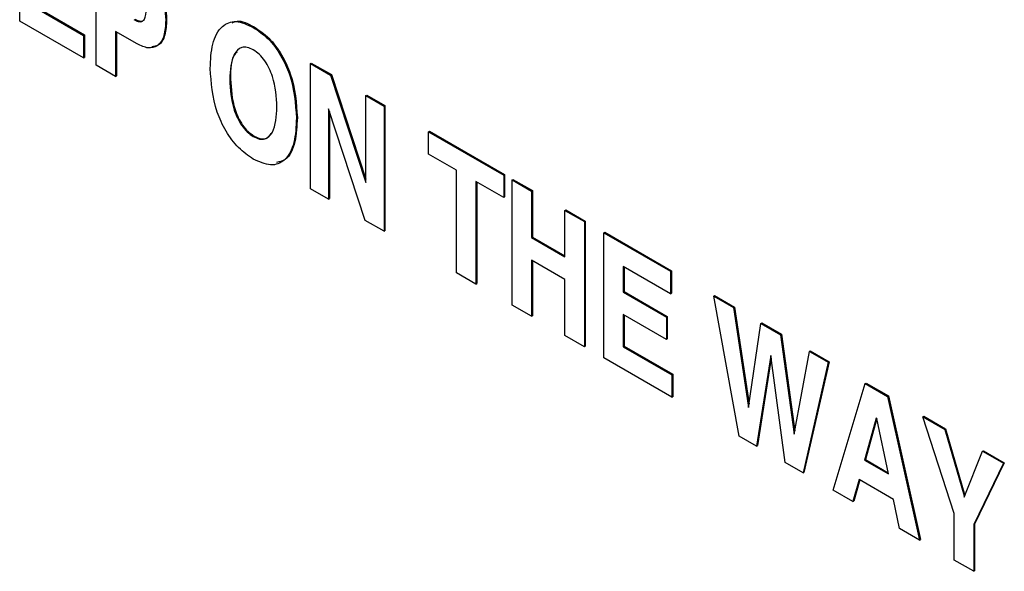
# Model space of a CAD drawing. Units: inches. Extents: x 0.3 to 21.8, y 0.2 to 16.9.
# Drawn here: x 19.8 to 19.8, y 6.9 to 6.9 of the extents above; entities that cross this region are included whole.
import ezdxf

# ---------------------------------------------------------------- set-up
doc = ezdxf.new("R2010")
doc.units = ezdxf.units.IN
doc.header["$MEASUREMENT"] = 0

msp = doc.modelspace()

# ---------------------------------------------------------------- linework, layer by layer
at = {"color": 7, "linetype": 'Continuous', "lineweight": 25}
for p, q in [((19.78332782575078, 6.920930352999674), (19.78332782575078, 6.929095761118532)), ((19.78831383510531, 6.918051991066966), (19.78831383510531, 6.926217399185822)), ((19.7845969917683, 6.921663265125781), (19.78749794266547, 6.919988581819479)), ((19.7846559173334, 6.921697282130441), (19.78755686823057, 6.920022598824138)), ((19.78749794266547, 6.918522995746864), (19.78332782575078, 6.920930352999674)), ((19.79284657088214, 6.920980317135427), (19.79290549644724, 6.921014334140087)), ((19.79098673273371, 6.919440132255657), (19.78958300112282, 6.92025048926569)), ((19.78958300112282, 6.92025048926569), (19.78958300112282, 6.917319317120458)), ((19.78964192668792, 6.92021647226103), (19.78964192668792, 6.917353334125117)), ((19.7985549850011, 6.920514678632302), (19.79861391056619, 6.920548695636962)), ((19.78749794266547, 6.919988581819479), (19.78755686823057, 6.920022598824138)), ((19.78749794266547, 6.919988581819479), (19.78749794266547, 6.918522995746864)), ((19.78755686823057, 6.920022598824138), (19.78755686823057, 6.918557012751523)), ((19.78749794266547, 6.918522995746864), (19.78755686823057, 6.918557012751523)), ((19.80227466129796, 6.91815798577424), (19.80233358686306, 6.918192002778899)), ((19.80227466129796, 6.909992577655383), (19.80227466129796, 6.91815798577424)), ((19.80227466129796, 6.91815798577424), (19.80358915467325, 6.91739914490107)), ((19.80233358686306, 6.918192002778899), (19.80364808023834, 6.91743316190573)), ((19.78958300112282, 6.917319317120458), (19.78831383510531, 6.918051991066966)), ((19.78958300112282, 6.917319317120458), (19.78964192668792, 6.917353334125117)), ((19.79701668779683, 6.917110645207486), (19.79707561336193, 6.917144662212145)), ((19.80358915467325, 6.91739914490107), (19.80364808023834, 6.91743316190573)), ((19.80358915467325, 6.91739914490107), (19.80590084991943, 6.910400206898652)), ((19.80364808023834, 6.91743316190573), (19.80590084991943, 6.910612628205334)), ((19.80590084991943, 6.916064631641361), (19.80595977548453, 6.91609864864602)), ((19.80590084991943, 6.916064631641361), (19.80707936122141, 6.915384291548175)), ((19.80590084991943, 6.910400206898652), (19.80590084991943, 6.916064631641361)), ((19.80595977548453, 6.91609864864602), (19.80713828678651, 6.915418308552835)), ((19.8058569390416, 6.907924572732707), (19.80345317259994, 6.915197481635043)), ((19.80345317259994, 6.915197481635043), (19.80345317259994, 6.909312237562196)), ((19.80351209816504, 6.915019194651934), (19.80351209816504, 6.909346254566856)), ((19.80707936122141, 6.915384291548175), (19.80713828678651, 6.915418308552835)), ((19.80707936122141, 6.915384291548175), (19.80707936122141, 6.907218883429318)), ((19.80713828678651, 6.915418308552835), (19.80713828678651, 6.907252900433978)), ((19.80136811414259, 6.914598620248031), (19.80142703970769, 6.914632637252691)), ((19.80998031211858, 6.913709608241873), (19.81003923768369, 6.913743625246532)), ((19.80998031211858, 6.912244022169257), (19.80998031211858, 6.913709608241873)), ((19.80998031211858, 6.913709608241873), (19.81487566675757, 6.910883580162486)), ((19.81003923768369, 6.913743625246532), (19.81493459232267, 6.910917597167145)), ((19.7985549850011, 6.91339611770817), (19.79861391056619, 6.913430134712829)), ((19.81179340642932, 6.911197345102818), (19.80998031211858, 6.912244022169257)), ((19.81179340642932, 6.904497523056576), (19.81179340642932, 6.911197345102818)), ((19.81487566675757, 6.909417994089871), (19.81306257244684, 6.91046467115631)), ((19.81306257244684, 6.91046467115631), (19.81306257244684, 6.903764849110068)), ((19.81312149801193, 6.910430654151651), (19.81312149801193, 6.903798866114728)), ((19.81487566675757, 6.910883580162486), (19.81493459232267, 6.910917597167145)), ((19.81487566675757, 6.910883580162486), (19.81487566675757, 6.909417994089871)), ((19.81493459232267, 6.910917597167145), (19.81493459232267, 6.909452011094531)), ((19.81541959505079, 6.910569577042554), (19.81547852061589, 6.910603594047213)), ((19.81541959505079, 6.902404168923697), (19.81541959505079, 6.910569577042554)), ((19.81541959505079, 6.910569577042554), (19.81668876106831, 6.909836903096046)), ((19.81547852061589, 6.910603594047213), (19.8167476866334, 6.909870920100706)), ((19.80345317259994, 6.909312237562196), (19.80227466129796, 6.909992577655383)), ((19.81668876106831, 6.909836903096046), (19.8167476866334, 6.909870920100706)), ((19.81668876106831, 6.909836903096046), (19.81668876106831, 6.906801046231344)), ((19.8167476866334, 6.909870920100706), (19.8167476866334, 6.906835063236003)), ((19.80345317259994, 6.909312237562196), (19.80351209816504, 6.909346254566856)), ((19.81487566675757, 6.909417994089871), (19.81493459232267, 6.909452011094531)), ((19.81886447424118, 6.908580890616319), (19.81892339980628, 6.908614907620978)), ((19.81886447424118, 6.908580890616319), (19.8201336402587, 6.907848216669812)), ((19.81886447424118, 6.905545033751616), (19.81886447424118, 6.908580890616319)), ((19.81892339980628, 6.908614907620978), (19.8201925658238, 6.907882233674472)), ((19.80707936122141, 6.907218883429318), (19.8058569390416, 6.907924572732707)), ((19.8201336402587, 6.907848216669812), (19.8201925658238, 6.907882233674472)), ((19.8201925658238, 6.907882233674472), (19.8201925658238, 6.899716825555614)), ((19.80707936122141, 6.907218883429318), (19.80713828678651, 6.907252900433978)), ((19.8201336402587, 6.907848216669812), (19.8201336402587, 6.899682808550955)), ((19.81668876106831, 6.906801046231344), (19.8167476866334, 6.906835063236003)), ((19.81668876106831, 6.906801046231344), (19.81886447424118, 6.905545033751616)), ((19.8167476866334, 6.906835063236003), (19.81886447424118, 6.905613067760934)), ((19.82140280627621, 6.907115542723304), (19.82146173184131, 6.907149559727963)), ((19.82140280627621, 6.898950134604447), (19.82140280627621, 6.907115542723304)), ((19.82140280627621, 6.907115542723304), (19.82575423262198, 6.904603517763849)), ((19.82146173184131, 6.907149559727963), (19.82581315818707, 6.904637534768509)), ((19.81886447424118, 6.904079447679002), (19.81668876106831, 6.905335460158729)), ((19.81668876106831, 6.905335460158729), (19.81668876106831, 6.901671494977189)), ((19.8167476866334, 6.905301443154069), (19.8167476866334, 6.901705511981849)), ((19.82575423262198, 6.903137931691235), (19.82267197229373, 6.904917282704182)), ((19.82267197229373, 6.904917282704182), (19.82267197229373, 6.903242327192621)), ((19.82273089785883, 6.904883265699523), (19.82273089785883, 6.90327634419728)), ((19.81306257244684, 6.903764849110068), (19.81179340642932, 6.904497523056576)), ((19.81886447424118, 6.900415482497462), (19.81886447424118, 6.904079447679002)), ((19.82575423262198, 6.904603517763849), (19.82581315818707, 6.904637534768509)), ((19.82575423262198, 6.904603517763849), (19.82575423262198, 6.903137931691235)), ((19.82581315818707, 6.904637534768509), (19.82581315818707, 6.903171948695895)), ((19.81306257244684, 6.903764849110068), (19.81312149801193, 6.903798866114728)), ((19.82267197229373, 6.903242327192621), (19.82273089785883, 6.90327634419728)), ((19.82267197229373, 6.903242327192621), (19.82548226847537, 6.901619977739641)), ((19.82273089785883, 6.90327634419728), (19.82554119404046, 6.9016539947443)), ((19.82575423262198, 6.903137931691235), (19.82581315818707, 6.903171948695895)), ((19.82856452880361, 6.902981168310869), (19.82862345436872, 6.903015185315528)), ((19.83022464328188, 6.893857396503053), (19.82856452880361, 6.902981168310869)), ((19.82856452880361, 6.902981168310869), (19.82985494202008, 6.90223622861749)), ((19.82862345436872, 6.903015185315528), (19.82991386758518, 6.902270245622149)), ((19.81668876106831, 6.901671494977189), (19.81541959505079, 6.902404168923697)), ((19.82985494202008, 6.90223622861749), (19.82991386758518, 6.902270245622149)), ((19.82985494202008, 6.90223622861749), (19.83083783789195, 6.895721026063732)), ((19.82991386758518, 6.902270245622149), (19.83086942480019, 6.895936259504492)), ((19.81668876106831, 6.901671494977189), (19.8167476866334, 6.901705511981849)), ((19.82548226847537, 6.900154391667025), (19.82267197229373, 6.901776741120005)), ((19.82267197229373, 6.901776741120005), (19.82267197229373, 6.899683046730555)), ((19.82273089785883, 6.901742724115347), (19.82273089785883, 6.899717063735214)), ((19.82548226847537, 6.901619977739641), (19.82554119404046, 6.9016539947443)), ((19.82548226847537, 6.901619977739641), (19.82548226847537, 6.900154391667025)), ((19.82554119404046, 6.9016539947443), (19.82554119404046, 6.900188408671684)), ((19.83083783789195, 6.895721026063732), (19.83164253969208, 6.901204270447296)), ((19.83164253969208, 6.901204270447296), (19.83170146525717, 6.901238287451956)), ((19.83164253969208, 6.901204270447296), (19.83292870346875, 6.900461783903292)), ((19.83170146525717, 6.901238287451956), (19.83298762903385, 6.900495800907951)), ((19.8201336402587, 6.899682808550955), (19.81886447424118, 6.900415482497462)), ((19.82548226847537, 6.900154391667025), (19.82554119404046, 6.900188408671684)), ((19.83292870346875, 6.900461783903292), (19.83298762903385, 6.900495800907951)), ((19.83292870346875, 6.900461783903292), (19.83381913709828, 6.89398525978167)), ((19.83298762903385, 6.900495800907951), (19.83385539669425, 6.894184136570332)), ((19.8201336402587, 6.899682808550955), (19.8201925658238, 6.899716825555614)), ((19.82267197229373, 6.899683046730555), (19.82273089785883, 6.899717063735214)), ((19.82267197229373, 6.899683046730555), (19.82584488733751, 6.897851361864285)), ((19.82273089785883, 6.899717063735214), (19.82590381290261, 6.897885378868945)), ((19.82584488733751, 6.89638577579167), (19.82140280627621, 6.898950134604447)), ((19.83228562480213, 6.899117197177016), (19.83135499426623, 6.893204858769445)), ((19.83231023500988, 6.898933207145194), (19.83141391983133, 6.893238875774104)), ((19.83322049833439, 6.892127926194053), (19.83228562480213, 6.899117197177016)), ((19.83381913709828, 6.89398525978167), (19.83480270641649, 6.899379945029152)), ((19.83480270641649, 6.899379945029152), (19.83486163198159, 6.899413962033811)), ((19.83480270641649, 6.899379945029152), (19.83602937803609, 6.898671802576389)), ((19.83486163198159, 6.899413962033811), (19.83608830360119, 6.898705819581048)), ((19.83602937803609, 6.898671802576389), (19.83438909427685, 6.891453310116075)), ((19.83608830360119, 6.898705819581048), (19.83444801984195, 6.891487327120735)), ((19.83602937803609, 6.898671802576389), (19.83608830360119, 6.898705819581048)), ((19.82584488733751, 6.897851361864285), (19.82590381290261, 6.897885378868945)), ((19.82584488733751, 6.897851361864285), (19.82584488733751, 6.89638577579167)), ((19.82590381290261, 6.897885378868945), (19.82590381290261, 6.896419792796329)), ((19.83636083433978, 6.890315048806323), (19.83845014223691, 6.8972743251494)), ((19.83845014223691, 6.8972743251494), (19.83850906780201, 6.89730834215406)), ((19.83845014223691, 6.8972743251494), (19.8399006176855, 6.896436983496248)), ((19.83850906780201, 6.89730834215406), (19.8399595432506, 6.896471000500908)), ((19.82584488733751, 6.89638577579167), (19.82590381290261, 6.896419792796329)), ((19.8399006176855, 6.896436983496248), (19.8399595432506, 6.896471000500908)), ((19.8399006176855, 6.896436983496248), (19.84198992558263, 6.88706544360161)), ((19.8399595432506, 6.896471000500908), (19.84204885114773, 6.88709946060627)), ((19.83915554924218, 6.895028576967502), (19.8383934830397, 6.892282167273045)), ((19.83920087659995, 6.895002410040841), (19.83915554924218, 6.895028576967502)), ((19.84220239757217, 6.895108194251745), (19.84226132313727, 6.895142211256404)), ((19.84424779459147, 6.888810946021949), (19.84220239757217, 6.895108194251745)), ((19.84220239757217, 6.895108194251745), (19.84362595990208, 6.894286389211299)), ((19.84226132313727, 6.895142211256404), (19.84368488546719, 6.894320406215957)), ((19.83919820334836, 6.895003953276138), (19.8384524086048, 6.892316184277704)), ((19.83995302744292, 6.891381861452615), (19.83920087659995, 6.895002410040841)), ((19.83135499426623, 6.893204858769445), (19.83022464328188, 6.893857396503053)), ((19.84362595990208, 6.894286389211299), (19.84368488546719, 6.894320406215957)), ((19.84362595990208, 6.894286389211299), (19.84488237760023, 6.889946180493629)), ((19.84368488546719, 6.894320406215957), (19.84494130316532, 6.889980197498288)), ((19.83135499426623, 6.893204858769445), (19.83141391983133, 6.893238875774104)), ((19.84489654239953, 6.889862761186927), (19.84609063498074, 6.892863562574107)), ((19.84609063498074, 6.892863562574107), (19.84614956054584, 6.892897579578767)), ((19.84609063498074, 6.892863562574107), (19.84745045571379, 6.892078554774279)), ((19.84614956054584, 6.892897579578767), (19.84750938127889, 6.892112571778938)), ((19.83438909427685, 6.891453310116075), (19.83322049833439, 6.892127926194053)), ((19.8383934830397, 6.892282167273045), (19.8384524086048, 6.892316184277704)), ((19.8383934830397, 6.892282167273045), (19.83995302744292, 6.891381861452615)), ((19.8384524086048, 6.892316184277704), (19.83993696769443, 6.891459166557397)), ((19.84745045571379, 6.892078554774279), (19.84551696060899, 6.888078272075441)), ((19.84750938127889, 6.892112571778938), (19.84557588617409, 6.888112289080101)), ((19.84745045571379, 6.892078554774279), (19.84750938127889, 6.892112571778938)), ((19.83438909427685, 6.891453310116075), (19.83444801984195, 6.891487327120735)), ((19.83804077953707, 6.89102019259851), (19.83764274867666, 6.889575015411692)), ((19.83808353772633, 6.890995508821258), (19.83770167424176, 6.889609032416351)), ((19.84028590022653, 6.889724112012333), (19.83804077953707, 6.89102019259851)), ((19.83764274867666, 6.889575015411692), (19.83636083433978, 6.890315048806323)), ((19.84488237760023, 6.889946180493629), (19.84494130316532, 6.889980197498288)), ((19.84488237760023, 6.889946180493629), (19.84489654239953, 6.889862761186927)), ((19.84494130316532, 6.889980197498288), (19.84494189238403, 6.889976727472733)), ((19.83764274867666, 6.889575015411692), (19.83770167424176, 6.889609032416351)), ((19.84067543220736, 6.88782428447478), (19.84028590022653, 6.889724112012333)), ((19.84424779459147, 6.885762003567311), (19.84424779459147, 6.888810946021949)), ((19.84551696060899, 6.888078272075441), (19.84557588617409, 6.888112289080101)), ((19.84551696060899, 6.888078272075441), (19.84551696060899, 6.885029329620804)), ((19.84557588617409, 6.888112289080101), (19.84557588617409, 6.885063346625463)), ((19.84198992558263, 6.88706544360161), (19.84067543220736, 6.88782428447478)), ((19.84198992558263, 6.88706544360161), (19.84204885114773, 6.88709946060627)), ((19.84551696060899, 6.885029329620804), (19.84424779459147, 6.885762003567311)), ((19.84551696060899, 6.885029329620804), (19.84557588617409, 6.885063346625463))]:
    msp.add_line(p, q, dxfattribs=at)
for points, knots in [([(19.79090599337768, 6.924720978067398), (19.79122771162432, 6.924505417977217), (19.79186883595947, 6.92407584700651), (19.79275400130085, 6.922585746971673), (19.79281142739376, 6.92158980897939), (19.79284657088214, 6.920980317135427)], [0, 0, 0, 0, 0.2810054692857459, 0.5599913792627079, 1, 1, 1, 1]), ([(19.79096491894278, 6.924754995072057), (19.79128663718942, 6.924539434981877), (19.79192776152457, 6.92410986401117), (19.79281292686595, 6.922619763976331), (19.79287035295886, 6.921623825984049), (19.79290549644724, 6.921014334140087)], [0, 0, 0, 0, 0.2810054692857459, 0.5599913792627079, 1, 1, 1, 1]), ([(19.79077709370403, 6.92102674036408), (19.7908683244218, 6.920979844391381), (19.79105051129187, 6.920886193582816), (19.79130602869923, 6.920877489610163), (19.79155050200639, 6.921115236244309), (19.79156631197717, 6.921466518120464), (19.79157740486463, 6.921712991081936)], [0, 0, 0, 0, 0.1874432949406951, 0.3743224656750228, 0.5610004236498252, 1, 1, 1, 1]), ([(19.79083601926913, 6.921060757368739), (19.79092649824559, 6.921014918546116), (19.79110718389544, 6.920923378856139), (19.79133924769057, 6.920902068584377), (19.79142154815636, 6.920996156379297), (19.79145268604149, 6.921031753929346)], [0, 0, 0, 0, 0.3840591785277637, 0.7669625030712401, 1, 1, 1, 1]), ([(19.79284657088214, 6.920980317135427), (19.7928281434788, 6.920634015024003), (19.79279137858327, 6.919943100481593), (19.79237852961543, 6.919277396204084), (19.79171762518201, 6.919093361567701), (19.79123055529243, 6.919324451054377), (19.79098673273371, 6.919440132255657)], [0, 0, 0, 0, 0.2808311578466261, 0.5602920817316095, 0.7798863941008984, 1, 1, 1, 1]), ([(19.79290549644724, 6.921014334140087), (19.79288537175858, 6.920672680083504), (19.79284522057382, 6.919991038971943), (19.79249095100516, 6.919326762868692), (19.79208574740956, 6.919275919714371), (19.79194463469101, 6.919258213514811)], [0, 0, 0, 0, 0.3957500242378289, 0.7895691013268811, 1, 1, 1, 1]), ([(19.79574752177932, 6.917843319153993), (19.79577301545766, 6.918394472930769), (19.7958238898559, 6.919494338409406), (19.79640313702427, 6.920621698130046), (19.79739367631471, 6.921044262830408), (19.79816776016275, 6.920691262307173), (19.7985549850011, 6.920514678632303)], [0, 0, 0, 0, 0.281034997238565, 0.560824773004552, 0.7803086103564059, 1, 1, 1, 1]), ([(19.7971754901016, 6.920811620562314), (19.79727819589419, 6.920860554992315), (19.79766706190985, 6.921045831171416), (19.79821251813555, 6.920759443615738), (19.79861391056619, 6.920548695636962)], [0, 0, 0, 0, 0.2641161440123048, 1, 1, 1, 1]), ([(19.7985549850011, 6.920514678632302), (19.79888299735923, 6.920292837786899), (19.79953842833199, 6.919849557655833), (19.80037638799855, 6.918712723507969), (19.80121597688938, 6.916873938937786), (19.80130541507038, 6.915536328585878), (19.80136811414259, 6.914598620248031)], [0, 0, 0, 0, 0.187022445055543, 0.3737063560407803, 0.5609477969113222, 1, 1, 1, 1]), ([(19.79861391056619, 6.920548695636962), (19.79894192292432, 6.920326854791559), (19.79959735389709, 6.919883574660492), (19.80043531356365, 6.918746740512629), (19.80127490245448, 6.916907955942445), (19.80136434063548, 6.915570345590537), (19.80142703970769, 6.914632637252691)], [0, 0, 0, 0, 0.187022445055543, 0.3737063560407803, 0.5609477969113222, 1, 1, 1, 1]), ([(19.7985549850011, 6.919049092559686), (19.7984202935655, 6.919114661095143), (19.79815096164756, 6.919245773361737), (19.79766883245583, 6.919222268895575), (19.79710401172807, 6.918628597959743), (19.79705162262741, 6.917717917709711), (19.79701668779683, 6.917110645207486)], [0, 0, 0, 0, 0.1254568703143832, 0.2508662807859653, 0.5004522079490665, 1, 1, 1, 1]), ([(19.79750537460235, 6.918909738192083), (19.7974591523326, 6.918871075489974), (19.79707345527856, 6.918548458483393), (19.79707460309809, 6.917801821537949), (19.79707561336193, 6.917144662212145)], [0, 0, 0, 0, 0.1198408680231393, 1, 1, 1, 1]), ([(19.80009894812508, 6.915331294194539), (19.8000638448159, 6.91597978323208), (19.80001119888266, 6.916952349960592), (19.799444418863, 6.918201379063395), (19.79895952946557, 6.918779322400483), (19.79868984041644, 6.918959164331616), (19.7985549850011, 6.919049092559686)], [0, 0, 0, 0, 0.4994923778095492, 0.749110069222283, 0.8745449029942639, 1, 1, 1, 1]), ([(19.7985549850011, 6.911930531635554), (19.79822741995348, 6.912152562566124), (19.79757279244819, 6.912596283760545), (19.79673528823341, 6.913732318936864), (19.79590219001865, 6.915570646981465), (19.79581126504238, 6.916906685099163), (19.79574752177932, 6.917843319153993)], [0, 0, 0, 0, 0.1870060905900695, 0.3737252538090433, 0.5609479645886029, 1, 1, 1, 1]), ([(19.79701668779683, 6.917110645207486), (19.79705120794033, 6.916462952640754), (19.79710296995903, 6.915491755207893), (19.79766893920312, 6.914246234104584), (19.79815089252701, 6.913665937825375), (19.79842026929279, 6.913486069911032), (19.7985549850011, 6.91339611770817)], [0, 0, 0, 0, 0.4995931077492551, 0.7491263118385776, 0.8745377074467211, 0.9999999999999999, 0.9999999999999999, 0.9999999999999999, 0.9999999999999999]), ([(19.79707561336193, 6.917144662212145), (19.79711013350543, 6.916496969645413), (19.79716189552413, 6.915525772212552), (19.79772786476822, 6.914280251109243), (19.79820981809211, 6.913699954830034), (19.79847919485789, 6.913520086915692), (19.79861391056619, 6.913430134712829)], [0, 0, 0, 0, 0.4995931077492551, 0.7491263118385776, 0.8745377074467211, 0.9999999999999999, 0.9999999999999999, 0.9999999999999999, 0.9999999999999999]), ([(19.7985549850011, 6.91339611770817), (19.79868978352409, 6.913330617915385), (19.7989593324668, 6.913199641703617), (19.79944227241003, 6.913221784421549), (19.80001038229895, 6.913812270542219), (19.80006351668985, 6.914723597179782), (19.80009894812508, 6.915331294194538)], [0, 0, 0, 0, 0.125463317301148, 0.2508818626253789, 0.5004679584475652, 1, 1, 1, 1]), ([(19.80136811414259, 6.914598620248031), (19.80134241698632, 6.914047080659638), (19.80129113665073, 6.912946447777339), (19.80071229412547, 6.911816114253077), (19.79971772394444, 6.911398232698892), (19.79894271616627, 6.911753029292391), (19.7985549850011, 6.911930531635554)], [0, 0, 0, 0, 0.2810151204063518, 0.5607838284884975, 0.7802631112368213, 0.9999999999999999, 0.9999999999999999, 0.9999999999999999, 0.9999999999999999]), ([(19.80142703970769, 6.914632637252691), (19.80139793035929, 6.914089449519349), (19.80133984077385, 6.913005483303402), (19.80086338920416, 6.91188876230856), (19.80026264605352, 6.911747380463899), (19.80006368743382, 6.911700556564811)], [0, 0, 0, 0, 0.4018395226893633, 0.8018967294211055, 1, 1, 1, 1]), ([(19.79861391056619, 6.913430134712829), (19.79874802704463, 6.913365539611843), (19.79901621214161, 6.913236372460834), (19.7994468041736, 6.913239930251283), (19.79962335866836, 6.913468290330711), (19.79972814423565, 6.913603822651776)], [0, 0, 0, 0, 0.289087273714236, 0.5780713857312988, 1, 1, 1, 1])]:
    msp.add_open_spline(points, degree=3, knots=knots, dxfattribs=at)

doc.saveas('drawing.dxf')
